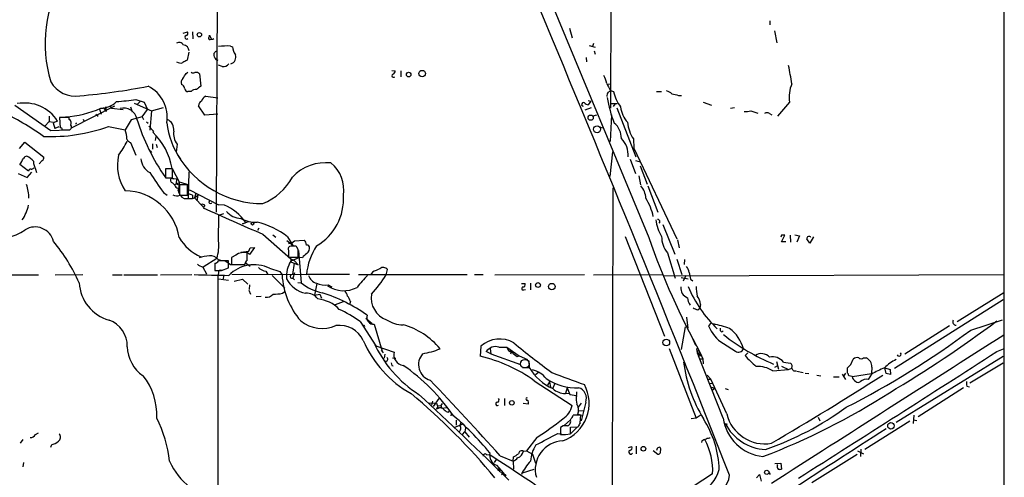
# Model space of a CAD drawing. Extents: x 1 to 1044, y 1 to 881.
# Drawn here: x 652 to 853, y 501 to 594 of the extents above; entities that cross this region are included whole.
import ezdxf

# ---------------------------------------------------------------- set-up
doc = ezdxf.new("R2010")
doc.units = 0
doc.header["$MEASUREMENT"] = 0
doc.layers.add('MAIN', color=5, linetype='CONTINUOUS')

msp = doc.modelspace()

# ---------------------------------------------------------------- linework, layer by layer
at = {"layer": 'MAIN'}
for p, q in [((852.5087, 861.9066), (852.3393, 372.0253)), ((692.3193, 689.8639), (691.642, 554.9053)), ((772.3293, 652.9493), (772.16, 576.1566)), ((744.1353, 636.1853), (779.9493, 549.7406)), ((804.672, 594.0213), (804.672, 593.1746)), ((684.9533, 591.4813), (685.8, 591.7353)), ((686.816, 591.7353), (686.9007, 590.2959)), ((690.2873, 590.8039), (690.2873, 591.0579)), ((690.2873, 591.0579), (690.7107, 590.2113)), ((763.778, 592.4973), (764.286, 590.5499)), ((805.6033, 591.9893), (806.1113, 589.5339)), ((694.6053, 588.8566), (695.0287, 588.6873)), ((767.7573, 588.9413), (769.0273, 588.6026)), ((768.6887, 589.3646), (768.4347, 588.7719)), ((686.054, 587.5866), (685.7153, 585.9779)), ((691.388, 587.5019), (691.2187, 587.3326)), ((768.7733, 587.8406), (769.0273, 587.1633)), ((692.912, 584.7079), (692.15, 584.9619)), ((767.1647, 586.4859), (767.2493, 585.6393)), ((685.546, 583.2686), (685.8847, 583.5226)), ((688.2553, 583.1839), (688.5093, 580.6439)), ((727.5407, 583.8613), (728.218, 583.7766)), ((729.3187, 583.7766), (729.3187, 582.5913)), ((684.8687, 580.8979), (684.6147, 580.9826)), ((771.652, 581.0673), (772.2447, 581.1519)), ((686.562, 579.5433), (685.8847, 579.5433)), ((771.652, 579.4586), (772.16, 579.7126)), ((772.16, 579.7973), (772.7527, 579.5433)), ((781.558, 579.5433), (782.574, 579.5433)), ((786.0453, 578.7813), (786.638, 578.7813)), ((650.5787, 576.7493), (657.9447, 571.5846)), ((674.9627, 577.1726), (678.434, 575.6486)), ((675.3013, 577.9346), (676.9947, 577.4266)), ((675.5553, 576.9186), (676.148, 577.5113)), ((676.9947, 577.4266), (677.672, 575.9026)), ((689.5253, 578.6119), (691.9807, 578.2733)), ((767.588, 577.7653), (768.096, 577.5959)), ((768.096, 577.5959), (767.588, 576.8339)), ((772.3293, 577.0879), (773.5147, 577.0879)), ((773.0067, 577.0033), (772.668, 576.4953)), ((791.0407, 577.4266), (792.734, 576.7493)), ((808.6513, 577.4266), (806.196, 574.5479)), ((670.8987, 576.5799), (662.0933, 572.0926)), ((667.0887, 574.9713), (667.5967, 574.5479)), ((667.8507, 575.9873), (668.1893, 574.9713)), ((668.6127, 576.3259), (669.2053, 575.4793)), ((669.1207, 576.4106), (668.8667, 575.8179)), ((669.1207, 576.4106), (669.2053, 575.4793)), ((670.052, 576.5799), (670.306, 576.1566)), ((670.306, 576.1566), (672.6767, 575.9026)), ((674.2007, 576.4106), (674.5393, 575.3946)), ((676.5713, 574.3786), (677.672, 575.9026)), ((678.434, 575.6486), (678.0953, 571.6693)), ((678.434, 575.6486), (680.8893, 576.3259)), ((689.356, 574.7173), (688.086, 576.6646)), ((691.9807, 574.9713), (689.356, 574.7173)), ((768.1807, 576.2413), (766.9107, 575.7333)), ((768.604, 574.6326), (769.366, 574.8019)), ((772.3293, 574.8019), (772.0753, 569.3833)), ((773.43, 576.2413), (777.3247, 566.2506)), ((796.6287, 576.1566), (797.4753, 576.3259)), ((800.7773, 575.6486), (802.2167, 575.1406)), ((804.5873, 575.0559), (805.0953, 574.8019)), ((657.606, 573.4473), (656.6747, 572.5159)), ((657.606, 574.5479), (657.606, 573.4473)), ((657.606, 573.4473), (658.4527, 573.2779)), ((657.606, 573.4473), (658.4527, 573.2779)), ((659.2993, 573.5319), (658.368, 573.1933)), ((658.368, 573.1933), (658.7067, 572.0079)), ((661.67, 574.2939), (659.7227, 574.2939)), ((659.7227, 574.2939), (659.8073, 572.1773)), ((661.67, 573.8706), (661.67, 574.2939)), ((664.5487, 573.9553), (664.718, 573.4473)), ((674.2853, 573.7859), (673.1, 571.7539)), ((676.5713, 574.3786), (674.2853, 573.7859)), ((676.5713, 574.3786), (676.8253, 573.8706)), ((677.418, 573.3626), (677.7567, 573.1086)), ((657.9447, 571.5846), (661.416, 571.7539)), ((659.5533, 572.3466), (658.7067, 572.0079)), ((660.2307, 571.7539), (661.416, 571.7539)), ((669.7133, 572.4313), (673.1, 571.7539)), ((677.926, 572.5159), (678.8573, 571.4999)), ((678.8573, 571.4999), (678.7727, 571.2459)), ((770.128, 572.2619), (770.4667, 572.1773)), ((651.51, 567.9439), (652.6107, 569.2139)), ((652.6107, 569.2139), (656.5053, 566.1659)), ((674.2007, 569.1293), (675.3013, 566.5893)), ((678.688, 568.8753), (678.688, 567.7746)), ((679.3653, 570.3993), (679.196, 569.5526)), ((679.45, 568.7906), (679.6193, 568.1133)), ((683.6833, 568.7906), (683.514, 567.1819)), ((776.8167, 569.8913), (776.9013, 568.0286)), ((678.18, 567.4359), (678.434, 567.0973)), ((772.0753, 562.1866), (772.5833, 567.2666)), ((776.9013, 568.0286), (785.7067, 549.4866)), ((653.3727, 563.2873), (651.5947, 564.6419)), ((656.1667, 565.4886), (655.574, 564.8113)), ((776.1393, 565.7426), (777.24, 562.8639)), ((777.24, 565.4886), (778.1713, 565.2346)), ((651.256, 562.8639), (653.1187, 562.0173)), ((653.1187, 562.0173), (654.05, 563.1179)), ((654.812, 563.7106), (654.9813, 563.0333)), ((682.752, 563.7953), (681.3127, 563.7953)), ((681.3127, 563.7953), (681.3127, 561.9326)), ((682.6673, 563.8799), (684.1913, 561.0013)), ((682.752, 561.9326), (682.752, 563.7953)), ((686.054, 563.2026), (685.9693, 557.8686)), ((778.1713, 564.3879), (779.6107, 560.6626)), ((681.3127, 561.9326), (682.752, 561.9326)), ((682.498, 561.8479), (683.006, 561.7633)), ((682.498, 561.8479), (683.5987, 561.7633)), ((682.752, 560.9166), (683.1753, 560.4933)), ((683.1753, 560.5779), (684.3607, 561.0859)), ((683.1753, 560.5779), (683.514, 560.7473)), ((683.5987, 561.7633), (683.514, 560.7473)), ((683.514, 560.7473), (684.022, 560.4933)), ((684.3607, 561.0859), (685.8847, 560.5779)), ((777.9173, 562.3559), (778.256, 560.4933)), ((680.8893, 558.9693), (681.6513, 558.3766)), ((685.8, 560.4933), (684.1913, 560.4933)), ((684.1913, 560.4933), (684.1913, 558.3766)), ((685.8, 558.3766), (685.8, 560.4933)), ((686.2233, 559.4773), (692.15, 556.4293)), ((687.4933, 558.7999), (687.2393, 557.8686)), ((772.5833, 559.9006), (772.4987, 489.4579)), ((779.78, 560.3239), (781.812, 554.9053)), ((684.1913, 558.3766), (685.8, 558.3766)), ((685.1227, 557.6993), (686.816, 557.6993)), ((686.816, 558.3766), (686.816, 557.6993)), ((686.816, 557.6993), (687.2393, 557.8686)), ((687.2393, 557.8686), (687.9167, 558.3766)), ((687.2393, 557.8686), (689.0173, 556.0059)), ((687.9167, 558.3766), (687.7473, 557.2759)), ((689.356, 556.3446), (689.0173, 555.8366)), ((693.3353, 556.3446), (692.15, 556.4293)), ((692.2347, 554.3126), (693.2507, 554.6513)), ((692.15, 549.0633), (692.2347, 554.3126)), ((697.0607, 552.5346), (698.246, 553.0426)), ((782.2353, 552.9579), (781.9813, 552.7039)), ((697.1453, 552.5346), (697.0607, 552.5346)), ((700.3627, 551.6879), (700.1087, 551.1799)), ((782.828, 552.4499), (785.2833, 546.3539)), ((701.2093, 550.4179), (706.882, 545.4226)), ((703.2413, 550.3333), (703.834, 549.8253)), ((707.3053, 548.1319), (706.12, 549.0633)), ((706.2047, 549.9099), (707.3053, 548.1319)), ((707.644, 549.0633), (709.5913, 549.2326)), ((775.1233, 549.9946), (783.1667, 529.5899)), ((785.7913, 549.3173), (786.13, 547.6239)), ((807.0427, 550.2486), (806.8733, 549.8253)), ((807.0427, 548.8939), (807.72, 550.2486)), ((807.8893, 548.8939), (807.0427, 548.8939)), ((808.8207, 550.2486), (808.9053, 548.8093)), ((809.752, 550.3333), (810.6833, 550.0793)), ((810.6833, 550.0793), (810.1753, 548.8093)), ((812.8, 548.6399), (812.2073, 549.4866)), ((813.562, 549.9099), (812.8, 548.6399)), ((696.722, 546.7773), (698.3307, 546.9466)), ((698.5, 546.2693), (697.9073, 546.8619)), ((697.992, 545.0839), (697.992, 546.6926)), ((698.3307, 546.9466), (698.5847, 547.6239)), ((699.516, 547.7086), (698.5, 546.2693)), ((698.5847, 547.6239), (699.516, 547.7086)), ((706.4587, 547.2006), (706.4587, 545.7613)), ((707.644, 547.9626), (706.882, 547.9626)), ((708.406, 547.2853), (708.152, 547.7933)), ((708.4907, 547.1159), (708.9987, 540.5119)), ((783.7593, 546.6079), (785.368, 541.4433)), ((691.8113, 545.5073), (689.0173, 543.7293)), ((692.0653, 545.2533), (692.8273, 545.0839)), ((693.42, 545.0839), (694.6053, 544.2373)), ((694.182, 543.5599), (694.182, 544.9993)), ((695.706, 546.1846), (694.7747, 545.6766)), ((694.7747, 545.6766), (694.7747, 544.2373)), ((697.5687, 544.6606), (698.5847, 543.8986)), ((706.4587, 545.7613), (708.406, 545.7613)), ((708.66, 545.6766), (706.882, 544.9146)), ((706.882, 545.4226), (707.5593, 545.0839)), ((706.882, 545.4226), (706.882, 544.8299)), ((706.882, 544.8299), (708.406, 544.1526)), ((707.5593, 545.0839), (708.406, 544.1526)), ((709.2527, 545.5919), (708.66, 545.6766)), ((785.7067, 545.3379), (786.7227, 542.2053)), ((787.2307, 545.2533), (787.146, 544.2373)), ((688.9327, 543.7293), (689.6947, 542.3746)), ((691.388, 544.4913), (691.388, 543.0519)), ((691.388, 544.4913), (691.388, 543.2213)), ((692.15, 542.5439), (691.9807, 541.8666)), ((692.7427, 543.0519), (694.182, 543.5599)), ((694.6053, 544.2373), (695.96, 544.2373)), ((694.7747, 544.2373), (697.484, 544.2373)), ((701.802, 542.8826), (702.2253, 542.2053)), ((702.564, 543.4753), (704.6807, 542.7979)), ((704.6807, 542.7979), (705.104, 542.1206)), ((707.5593, 544.4913), (707.2207, 542.2053)), ((707.644, 542.5439), (707.3053, 541.4433)), ((723.5613, 542.7133), (723.2227, 542.2053)), ((726.3553, 542.1206), (726.6093, 543.2213)), ((644.8213, 542.1206), (655.4047, 542.1206)), ((658.7913, 542.1206), (664.464, 542.2053)), ((670.4753, 542.1206), (672.5073, 542.1206)), ((672.846, 542.1206), (679.704, 542.1206)), ((680.2967, 542.1206), (686.7313, 542.2053)), ((691.9807, 541.8666), (692.0653, 432.8159)), ((692.15, 541.3586), (694.182, 541.0199)), ((693.166, 541.8666), (693.0813, 541.3586)), ((694.8593, 542.2899), (710.0993, 542.2053)), ((695.3673, 540.8506), (697.0607, 541.2739)), ((697.0607, 541.2739), (698.1613, 540.2579)), ((703.072, 542.0359), (705.6967, 539.4113)), ((707.3053, 541.4433), (707.644, 541.1046)), ((708.3213, 540.5966), (708.9987, 540.5119)), ((718.9047, 542.2053), (710.0993, 542.2053)), ((720.6827, 542.2053), (742.8653, 542.2053)), ((744.3893, 542.2053), (746.1673, 542.2053)), ((748.538, 542.1206), (766.826, 542.2053)), ((768.6887, 542.1206), (782.7433, 542.2053)), ((783.082, 541.9513), (852.424, 542.2053)), ((786.5533, 541.6126), (787.9927, 541.3586)), ((787.4847, 542.0359), (786.9767, 540.8506)), ((788.5007, 541.2739), (788.924, 540.9353)), ((698.3307, 538.9879), (698.6693, 538.2259)), ((698.5, 540.0886), (698.4153, 539.1573)), ((705.1887, 538.3953), (705.6967, 538.7339)), ((712.216, 540.3426), (711.708, 537.9719)), ((714.502, 540.0886), (715.264, 539.6653)), ((753.9567, 540.3426), (754.7187, 540.3426)), ((754.4647, 539.0726), (754.8033, 539.1573)), ((755.8193, 540.4273), (755.8193, 539.0726)), ((842.8567, 532.6379), (852.424, 538.5646)), ((699.8547, 537.7179), (700.8707, 537.8026)), ((711.708, 537.9719), (712.8087, 538.2259)), ((712.8087, 538.2259), (713.1473, 537.3793)), ((717.55, 536.6173), (715.9413, 536.0246)), ((719.074, 536.7019), (718.9047, 536.1093)), ((852.2547, 537.0406), (830.072, 522.9859)), ((789.94, 535.0086), (790.3633, 535.3473)), ((790.5327, 536.1093), (790.3633, 535.3473)), ((721.0213, 532.6379), (724.2387, 527.6426)), ((722.2067, 533.3153), (723.4767, 532.2146)), ((787.654, 533.4846), (787.908, 531.2833)), ((845.6507, 530.8599), (852.17, 532.9766)), ((723.9, 532.0453), (725.5087, 526.5419)), ((787.4, 531.5373), (786.5533, 526.8806)), ((792.6493, 532.2993), (792.1413, 531.7066)), ((794.5967, 530.6906), (794.5967, 531.2833)), ((841.3327, 531.7066), (832.1887, 525.9493)), ((788.924, 528.9973), (789.5167, 527.8119)), ((724.2387, 527.6426), (727.964, 526.3726)), ((725.3393, 526.7959), (725.7627, 526.2033)), ((745.6593, 527.5579), (745.5747, 525.5259)), ((747.6067, 527.1346), (747.6913, 526.0339)), ((749.3847, 527.3886), (750.9933, 527.3886)), ((750.9933, 527.3886), (753.5333, 525.6106)), ((751.4167, 526.6266), (751.9247, 526.5419)), ((751.9247, 526.5419), (751.7553, 525.9493)), ((784.098, 527.1346), (789.6013, 512.9106)), ((789.686, 527.1346), (789.8553, 526.2033)), ((795.1893, 528.1506), (797.6447, 526.5419)), ((850.9847, 526.4573), (852.3393, 527.0499)), ((726.1013, 525.9493), (725.932, 525.1026)), ((727.6253, 525.1873), (728.3027, 525.1026)), ((747.6913, 526.0339), (746.76, 526.4573)), ((747.6913, 526.0339), (753.7873, 523.8326)), ((753.11, 525.4413), (753.5333, 525.6106)), ((753.5333, 525.6106), (755.2267, 524.8486)), ((755.4807, 524.5946), (755.5653, 523.2399)), ((789.8553, 526.2033), (790.1093, 525.6106)), ((789.8553, 526.2033), (790.448, 526.2033)), ((789.8553, 526.2033), (790.448, 526.2033)), ((789.8553, 526.2033), (790.702, 525.6953)), ((790.1093, 525.6106), (790.702, 525.6953)), ((790.1093, 525.6106), (790.702, 525.6953)), ((795.1047, 512.9106), (790.1093, 525.6106)), ((790.2787, 526.4573), (790.448, 526.2033)), ((790.448, 526.2033), (790.956, 525.0179)), ((790.448, 525.0179), (790.956, 525.0179)), ((790.448, 525.0179), (790.956, 525.0179)), ((790.956, 525.0179), (791.0407, 524.0019)), ((800.1847, 526.2033), (799.592, 525.6953)), ((821.182, 523.8326), (821.69, 524.9333)), ((823.8067, 525.1873), (824.3147, 525.1873)), ((852.2547, 525.4413), (830.4107, 511.9793)), ((727.5407, 523.6633), (727.7947, 523.5786)), ((754.2107, 523.2399), (755.5653, 523.2399)), ((805.2647, 522.5626), (808.482, 522.8166)), ((805.688, 523.3246), (806.2807, 523.6633)), ((806.0267, 524.4253), (806.45, 522.9013)), ((807.0427, 523.4939), (808.482, 522.8166)), ((807.466, 524.3406), (808.9053, 524.0866)), ((808.482, 522.8166), (809.1593, 523.0706)), ((810.1753, 522.4779), (811.4453, 522.2239)), ((820.5047, 522.1393), (820.5047, 523.1553)), ((825.5, 523.3246), (825.4153, 521.9699)), ((828.1247, 523.1553), (829.2253, 522.8166)), ((828.3787, 521.9699), (828.1247, 523.1553)), ((829.2253, 522.8166), (829.31, 521.8006)), ((852.2547, 524.0866), (845.4813, 520.0226)), ((756.5813, 520.5306), (764.286, 515.4506)), ((757.428, 522.2239), (756.8353, 521.7159)), ((791.8873, 521.6313), (792.6493, 520.8693)), ((791.972, 520.8693), (792.6493, 520.8693)), ((791.972, 520.8693), (792.6493, 520.8693)), ((791.972, 520.8693), (792.6493, 520.8693)), ((795.8667, 513.7573), (792.6493, 520.8693)), ((811.8687, 522.0546), (812.6307, 521.9699)), ((814.2393, 521.6313), (815.086, 521.5466)), ((817.626, 521.2926), (818.8113, 521.2926)), ((819.404, 521.8853), (820.0813, 520.7846)), ((820.0813, 522.0546), (819.658, 521.4619)), ((821.436, 521.3773), (820.7587, 521.5466)), ((821.5207, 521.3773), (825.4153, 521.9699)), ((825.4153, 521.8853), (824.738, 520.7846)), ((829.31, 521.8006), (828.3787, 521.9699)), ((759.714, 520.2766), (759.2907, 519.5993)), ((759.714, 520.2766), (759.8833, 519.1759)), ((760.73, 519.8533), (760.3913, 519.0066)), ((763.27, 519.0913), (762.9313, 517.9059)), ((763.27, 519.0913), (763.8627, 517.7366)), ((792.48, 519.9379), (792.988, 520.0226)), ((792.48, 519.9379), (792.988, 520.0226)), ((792.734, 519.1759), (793.4113, 519.0066)), ((792.9033, 518.5833), (793.4113, 519.0066)), ((795.528, 518.9219), (796.1207, 518.7526)), ((844.2113, 519.0913), (834.898, 513.1646)), ((844.8887, 519.4299), (845.3967, 519.2606)), ((737.108, 516.8899), (735.9227, 515.2813)), ((750.4853, 516.8899), (750.4853, 515.4506)), ((762.9313, 517.9059), (763.6933, 517.9906)), ((763.8627, 517.7366), (765.2173, 517.4826)), ((765.2173, 518.2446), (765.1327, 517.0593)), ((734.9913, 516.0433), (736.6, 515.9586)), ((735.838, 516.3819), (735.584, 515.5353)), ((736.6, 515.9586), (736.9387, 514.8579)), ((736.6, 514.6886), (736.9387, 515.3659)), ((736.9387, 514.8579), (736.6, 514.6886)), ((736.9387, 515.3659), (737.5313, 515.4506)), ((737.7853, 515.8739), (737.5313, 515.4506)), ((737.5313, 515.4506), (737.7007, 514.9426)), ((737.7007, 514.9426), (738.7167, 515.0273)), ((755.3113, 515.7046), (754.2953, 515.8739)), ((766.1487, 515.9586), (765.556, 515.1119)), ((765.6407, 514.4346), (766.572, 514.3499)), ((767.08, 516.1279), (766.1487, 512.3179)), ((739.0553, 514.0959), (739.3093, 514.3499)), ((739.648, 513.7573), (739.5633, 513.3339)), ((740.664, 512.4873), (740.664, 511.4713)), ((763.9473, 512.5719), (762.6773, 511.3866)), ((766.064, 513.5033), (764.54, 513.5033)), ((765.4713, 513.6726), (766.2333, 513.5033)), ((765.9793, 511.8946), (766.064, 513.5033)), ((789.6013, 512.9106), (788.5853, 512.7413)), ((790.6173, 513.5879), (789.6013, 512.9106)), ((814.4933, 513.0799), (814.832, 512.3179)), ((834.0513, 513.5033), (833.882, 511.8099)), ((833.9667, 512.5719), (834.644, 512.4026)), ((741.8493, 511.5559), (740.3253, 510.9633)), ((741.5107, 511.8946), (741.426, 511.3019)), ((742.5267, 510.8786), (742.442, 510.1166)), ((762.508, 511.3019), (761.9153, 510.9633)), ((761.9153, 510.9633), (761.9153, 509.5239)), ((763.9473, 511.0479), (765.556, 511.1326)), ((765.3867, 511.1326), (764.032, 509.7779)), ((795.528, 511.8099), (795.9513, 511.6406)), ((833.2047, 512.2333), (824.0607, 506.4759)), ((652.1873, 508.5079), (651.6793, 507.7459)), ((654.812, 509.5239), (655.4047, 509.8626)), ((741.934, 509.5239), (742.442, 510.1166)), ((742.442, 510.1166), (743.2887, 509.0159)), ((757.0893, 508.9313), (754.9727, 506.2219)), ((761.4073, 509.7779), (762.5927, 509.5239)), ((762.9313, 509.5239), (763.9473, 509.6933)), ((658.0293, 507.4073), (657.86, 506.8993)), ((775.8007, 506.8993), (776.478, 507.0686)), ((777.4093, 507.1533), (777.4093, 505.6293)), ((782.32, 505.8833), (782.4047, 506.6453)), ((790.7867, 508.2539), (790.702, 507.9153)), ((823.214, 506.5606), (823.1293, 505.0366)), ((746.9293, 505.3753), (747.3527, 505.4599)), ((748.792, 504.4439), (748.3687, 503.8513)), ((749.6387, 505.2059), (752.2633, 504.1053)), ((752.2633, 504.1053), (752.348, 504.9519)), ((754.38, 506.1373), (754.9727, 506.2219)), ((754.9727, 506.2219), (756.2427, 505.5446)), ((756.2427, 505.5446), (756.8353, 503.6819)), ((780.8807, 506.3066), (781.812, 505.5446)), ((822.452, 505.4599), (813.2233, 499.7026)), ((822.5367, 506.2219), (823.8067, 505.6293)), ((652.3567, 503.8513), (652.1873, 502.9199)), ((748.8767, 503.2586), (750.316, 501.6499)), ((749.4693, 502.6659), (749.046, 502.3273)), ((749.4693, 502.6659), (749.4693, 501.9039)), ((752.2633, 504.1053), (752.348, 502.4966)), ((754.2107, 501.7346), (756.5813, 502.4966)), ((805.688, 503.5973), (806.8733, 503.6819)), ((806.196, 503.1739), (806.196, 503.4279)), ((806.8733, 503.6819), (807.0427, 502.4966)), ((749.8927, 501.3959), (750.316, 501.6499)), ((750.316, 501.6499), (750.824, 501.1419)), ((792.988, 501.4806), (783.7593, 495.5539)), ((801.9627, 500.7186), (802.5553, 501.3959)), ((802.5553, 501.3959), (802.894, 500.0413)), ((804.5027, 501.7346), (804.7567, 501.3959))]:
    msp.add_line(p, q, dxfattribs=at)
for centre, radius in [((688.2341, 591.1638), 0.445), ((730.944, 583.0269), 0.4674), ((733.6908, 583.2239), 0.6656), ((768.0894, 574.2236), 0.5357), ((769.3879, 571.8618), 0.6989), ((699.0866, 552.5891), 0.2843), ((757.3435, 540.0581), 0.4899), ((760.1669, 539.735), 0.6695), ((783.5228, 528.3237), 0.6915), ((751.9985, 516.006), 0.4622), ((829.3772, 511.3033), 0.6616), ((778.8618, 506.6349), 0.4676), ((804.0281, 501.8225), 0.4294)]:
    msp.add_circle(centre, radius, dxfattribs=at)
at = {"layer": 'MAIN', "color": 5}
msp.add_circle((754.6339, 524.002), 0.8778, dxfattribs=at)
at = {"layer": 'MAIN'}
for centre, radius, start, end in [((682.3455, 589.3631), 25.6134, 147.16862, 197.70109), ((-3852.5554, -1336.3784), 4999.0129, 21.5672829, 22.7934056), ((685.6433, 590.6358), 0.3512, 106.082076, 313.408219), ((685.4754, 591.4202), 0.4524, 278.977235, 44.149179), ((690.5143, 590.4692), 0.4045, 124.145878, 219.613322), ((684.1097, 588.6148), 0.9785, 30.443576, 121.480916), ((684.8621, 587.8373), 1.2766, 0.148109, 85.903191), ((690.4144, 592.0741), 1.8748, 263.516374, 295.404613), ((694.0133, 570.3867), 18.4794, 88.164176, 95.787043), ((692.15, 587.0785), 0.9653, 164.738635, 217.87186), ((691.769, 587.3749), 0.4016, 71.565051, 161.565051), ((694.2242, 586.613), 1.4726, 288.43864, 18.431258), ((697.3455, 588.6273), 2.3176, 178.516498, 221.930616), ((684.3885, 586.7148), 1.3343, 233.708073, 291.093313), ((812.2919, 374.0741), 246.8296, 120.851159, 121.080342), ((691.9703, 586.5655), 0.5877, 187.784046, 271.013979), ((693.2336, 585.9106), 1.245, 255.029451, 326.08145), ((692.7617, 561.9144), 117.9766, 9.384669, 11.22366), ((431.1958, 752.0933), 305.2799, 326.196648, 326.42582), ((686.9974, 583.97), 0.6243, 225.77878, 301.541369), ((687.578, 582.5349), 0.938, 43.777634, 105.710475), ((727.8598, 582.7938), 0.3403, 116.120732, 323.483672), ((727.4079, 583.8551), 0.8139, 291.787031, 354.465227), ((764.7881, 579.7148), 6.7828, 12.965302, 27.486093), ((662.907, 584.2514), 5.6379, 208.337373, 279.848264), ((685.4977, 581.4664), 1.0069, 128.661586, 208.718549), ((683.6644, 579.7303), 1.6774, 13.993164, 44.113543), ((776.8687, 583.2115), 5.8163, 199.849372, 215.945242), ((815.4265, 578.4), 6.8448, 156.293933, 188.175797), ((652.873, 707.6003), 129.372, 274.87677, 281.089502), ((674.7118, 574.3874), 6.9581, 350.118426, 64.048839), ((685.8704, 580.1217), 0.5786, 178.593643, 271.416257), ((687.4574, 578.8578), 1.1276, 79.510188, 142.563067), ((857.4011, 368.6676), 271.0321, 128.546032, 128.775228), ((773.6549, 578.4121), 2.2598, 152.413275, 177.077961), ((781.3997, 581.6191), 8.8927, 193.498991, 215.853004), ((782.5398, 576.4439), 3.4333, 51.208574, 72.188317), ((870.0179, 917.6002), 349.0697, 255.851156, 256.080339), ((652.57, 569.2522), 7.9749, 32.455543, 100.719267), ((668.0119, 580.8746), 4.7189, 271.126826, 314.543251), ((667.6908, 630.5625), 53.1753, 273.915622, 278.228479), ((689.0375, 576.7133), 0.9527, 112.123029, 182.929976), ((690.3083, 577.0987), 1.7038, 117.359146, 163.032762), ((766.6143, 576.9504), 0.3728, 55.40204, 263.486741), ((767.9932, 578.4605), 1.6763, 225.870102, 256.011837), ((794.1848, 581.7606), 22.9557, 188.524311, 202.141793), ((624.7129, 526.3767), 54.2529, 54.236233, 64.832614), ((659.6853, 594.7815), 20.4395, 273.429506, 294.325383), ((672.8026, 573.4539), 2.7148, 10.643121, 105.34878), ((779.5768, 576.9876), 5.4156, 186.116105, 223.235699), ((799.7617, 578.2709), 2.8121, 263.076147, 291.171067), ((804.0793, 574.3789), 0.8464, 53.116564, 126.883436), ((661.5792, 572.3043), 0.5741, 253.484297, 41.575527), ((661.0983, 573.0662), 0.9869, 337.296174, 54.59798), ((662.9831, 573.2343), 0.2148, 258.423237, 348.998641), ((717.077, 586.9174), 43.5787, 197.303993, 214.846709), ((698.5613, 575.317), 17.1268, 187.122942, 213.988835), ((680.793, 571.8077), 2.2343, 352.08169, 67.409526), ((770.4098, 570.0574), 3.9523, 358.818438, 50.533728), ((783.1393, 574.0051), 7.5431, 185.532223, 213.050043), ((657.8964, 605.2393), 34.8712, 267.574602, 289.808183), ((659.9061, 571.8527), 0.3393, 343.071082, 106.928918), ((666.9911, 569.6882), 6.4487, 1.052028, 18.68276), ((669.3826, 561.5685), 13.4843, 9.870066, 45.86324), ((686.7571, 570.9983), 3.7845, 172.383547, 215.687098), ((652.8707, 580.5631), 23.4844, 323.485623, 331.572142), ((674.7313, 570.4936), 1.4638, 207.99006, 248.748076), ((770.9294, 566.6189), 4.8008, 355.600105, 44.367898), ((701.2244, 576.9292), 20.2459, 210.433418, 269.957267), ((334.4536, 755.7901), 370.2919, 328.921668, 329.150835), ((653.0482, 565.5592), 0.7763, 91.048202, 152.976117), ((651.9325, 563.4555), 3.0833, 37.191751, 69.068555), ((657.5067, 565.2797), 3.1183, 179.272357, 210.211865), ((655.8278, 566.0813), 0.6828, 299.760495, 7.11773), ((680.8713, 564.5205), 9.3576, 167.227324, 213.851736), ((679.8525, 566.1142), 3.5468, 184.639685, 240.301604), ((714.0428, 555.6497), 9.39, 83.568033, 136.596184), ((710.6874, 559.495), 7.0368, 350.854793, 51.220532), ((653.808, 563.2814), 0.4353, 80.386211, 179.223468), ((653.8213, 564.6676), 0.9588, 273.551733, 312.844497), ((784.7521, 633.3674), 127.7598, 213.402583, 215.614454), ((682.8578, 561.4457), 0.5396, 131.815173, 258.69215), ((677.3345, 561.2595), 6.8617, 344.212085, 357.843486), ((696.5533, 567.8925), 12.1377, 292.556683, 331.505499), ((644.6856, 557.6322), 8.773, 0.990789, 19.61925), ((672.8736, 547.9324), 11.3778, 9.144498, 88.859826), ((684.1071, 560.7477), 0.9659, 195.270726, 254.729274), ((685.9375, 559.5313), 2.005, 183.966715, 246.022423), ((685.9691, 557.106), 1.527, 56.315136, 86.812677), ((775.0237, 557.5239), 4.3408, 3.433894, 40.168925), ((683.6462, 559.9453), 1.6904, 241.388188, 291.874421), ((690.495, 556.9958), 0.3059, 113.707665, 348.976544), ((706.5325, 557.661), 11.1252, 300.215548, 3.687938), ((768.8122, 551.2958), 12.3807, 12.894336, 31.604258), ((647.5444, 558.2158), 8.5837, 192.012659, 306.875371), ((644.8934, 558.2248), 8.6853, 326.105194, 347.497524), ((688.8904, 555.9214), 0.6292, 42.268789, 109.661787), ((2049.7789, 3601.106), 3335.4667, 245.9227874, 246.1519718), ((689.8556, 547.5949), 9.4162, 34.094761, 68.312599), ((697.0028, 557.9835), 4.3573, 221.881752, 266.305058), ((699.7182, 559.0835), 6.2177, 241.191709, 272.819057), ((696.8196, 538.2627), 14.9579, 51.13877, 77.629737), ((788.8948, 554.1076), 7.5412, 185.526808, 213.052406), ((781.6428, 552.8734), 0.5985, 8.116564, 81.883436), ((654.711, 548.068), 3.851, 13.67791, 121.562373), ((631.0835, 526.1492), 35.6406, 23.765033, 39.832412), ((692.2883, 554.5534), 9.4922, 210.466035, 246.539461), ((683.5364, 548.0896), 8.6685, 342.668727, 6.44946), ((706.3403, 550.4684), 1.9168, 273.541466, 312.856217), ((708.83, 548.217), 1.2693, 359.981944, 53.144548), ((926.8759, 601.1664), 155.6664, 199.290564, 208.787494), ((787.6718, 549.878), 5.0991, 178.689724, 219.889158), ((807.3813, 380.9487), 169.3002, 89.885375, 90.114591), ((812.6478, 549.5564), 0.446, 24.392923, 189.004016), ((697.5262, 543.3913), 3.334, 81.968814, 123.0895), ((706.8227, 547.4969), 0.4695, 82.743283, 219.145968), ((707.8133, 547.6238), 0.3787, 26.585347, 116.55152), ((327.406, 546.5233), 381.0008, 359.885409, 0.114591), ((710.2263, 547.7509), 0.4827, 15.254078, 105.254078), ((723.2975, 540.889), 13.2637, 147.337344, 174.304537), ((709.4375, 547.5758), 1.2904, 305.346693, 13.539774), ((691.5148, 534.3769), 11.703, 96.020717, 106.603581), ((690.5769, 544.2357), 1.803, 34.359916, 99.242903), ((691.1762, 545.6345), 1.1627, 280.496143, 326.883992), ((693.166, 36.9997), 508.0006, 89.885409, 90.114591), ((698.5846, 544.1526), 1.1039, 122.469202, 175.599304), ((711.9754, 541.823), 5.9582, 148.74302, 184.47032), ((712.2591, 543.5171), 3.6528, 124.616288, 145.389367), ((689.9825, 546.9977), 3.4329, 231.211686, 252.193142), ((692.0654, 881.7516), 338.7004, 269.885409, 270.114575), ((692.5783, 542.6783), 0.449, 56.317011, 197.421792), ((699.4128, 537.0061), 7.1959, 64.02891, 135.654803), ((702.155, 545.4935), 2.6347, 224.567895, 262.300162), ((893.6626, 162.0198), 416.9676, 113.846862, 114.076026), ((725.7729, 542.6365), 1.0206, 34.960745, 132.359041), ((786.2496, 542.5105), 1.916, 3.533805, 42.863878), ((1127.0237, 626.6306), 349.1183, 193.922655, 194.151826), ((694.9168, 718.7052), 176.6705, 267.481873, 269.789166), ((721.0409, 543.1102), 15.9676, 183.553213, 220.582535), ((710.8911, 543.6995), 5.3906, 205.737939, 259.729663), ((707.1645, 541.8134), 0.3959, 81.839198, 290.828703), ((712.749, 542.6536), 2.3104, 195.506987, 254.493013), ((738.1206, 526.4692), 22.0207, 135.015822, 143.457996), ((698.0279, 560.5989), 33.8214, 318.585338, 326.883112), ((672.1467, 541.0193), 8.4599, 183.438484, 253.881478), ((715.1929, 548.0706), 9.7725, 230.666083, 258.931186), ((713.9517, 544.7027), 4.6468, 246.936436, 276.801247), ((717.6998, 544.6619), 5.7677, 235.311695, 298.237916), ((715.2104, 536.7515), 3.4356, 17.81475, 38.779095), ((754.3376, 539.3689), 0.3224, 113.17759, 293.217258), ((754.259, 540.1582), 0.4953, 264.40337, 21.85726), ((788.687, 539.5128), 2.2235, 176.067313, 247.142472), ((811.9427, 549.8344), 25.9865, 202.834242, 226.086877), ((797.7604, 539.8239), 8.1594, 180.519637, 194.342972), ((701.8262, 539.5202), 1.9811, 264.394735, 319.206407), ((703.7492, 543.8977), 5.6876, 265.732796, 284.660755), ((710.1697, 535.7562), 2.65, 33.269691, 95.189731), ((711.7684, 530.2894), 6.9479, 43.742127, 84.906063), ((702.6526, 505.7218), 34.4502, 54.901936, 71.967814), ((715.8078, 535.653), 3.4305, 17.803783, 38.800661), ((727.9803, 537.3805), 4.6655, 169.560268, 250.722299), ((791.0696, 537.8492), 3.2691, 186.768712, 215.735511), ((786.7479, 535.5774), 3.822, 7.999719, 35.60634), ((706.0183, 511.6485), 25.8001, 54.443219, 65.327647), ((790.4261, 537.3142), 2.3563, 233.019707, 258.094435), ((667.909, 527.6034), 5.6157, 358.672524, 70.343774), ((713.2855, 538.2313), 7.0325, 231.565788, 293.686852), ((723.8075, 533.4612), 1.4189, 161.650603, 273.737792), ((729.6257, 537.4431), 5.4862, 234.5019, 272.099644), ((700.1375, 734.8198), 252.1867, 300.743961, 306.737997), ((842.6474, 532.5334), 0.6588, 147.031188, 273.472702), ((716.7924, 526.3948), 5.4394, 25.579053, 97.199619), ((721.7833, 531.5902), 0.2182, 320.913782, 112.81582), ((725.6365, 517.2942), 15.2532, 39.760699, 74.055326), ((798.7411, 534.2793), 7.0835, 201.296575, 239.90618), ((787.1809, 504.6208), 28.1508, 70.755732, 77.742862), ((794.8507, 530.7965), 0.2752, 202.632677, 337.367323), ((791.7345, 525.0014), 7.7929, 15.240352, 52.677783), ((740.1232, 672.7077), 176.7961, 296.950458, 306.647359), ((742.3843, 537.5352), 22.4765, 203.026712, 240.84772), ((749.5038, 523.3194), 5.7223, 59.213456, 132.209367), ((822.6268, 564.9534), 44.4922, 231.925792, 247.267891), ((8406.3588, -11338.623), 14068.4909, 122.47556981, 122.70475288), ((680.9647, 527.6763), 7.4442, 181.562631, 235.429123), ((746.0378, 538.3031), 24.3273, 204.009479, 237.715531), ((731.114, 542.1869), 16.3758, 279.461747, 292.429045), ((748.7243, 525.0856), 2.3958, 73.999417, 145.072828), ((752.1788, 527.5581), 1.1976, 188.136869, 261.863132), ((879.9917, 683.7802), 201.1604, 230.645564, 233.429245), ((790.067, 526.3302), 0.2468, 30.979674, 210.93987), ((798.2424, 527.45), 1.0871, 236.64759, 338.407038), ((726.2528, 524.9243), 0.4413, 249.918154, 51.966738), ((730.1705, 525.8947), 2.2577, 167.779218, 261.241104), ((736.3214, 523.8177), 3.3524, 138.618248, 252.798504), ((738.1272, 494.4926), 31.9144, 54.67338, 76.505126), ((755.3531, 529.2086), 4.3845, 220.302505, 239.229875), ((816.1383, 539.9556), 21.8434, 220.756152, 229.243848), ((802.9396, 523.7547), 2.2981, 44.192524, 122.386481), ((805.1405, 522.3379), 3.069, 40.73474, 100.384665), ((-5625.1003, 10631.2201), 12001.9127, 302.42639648, 302.6555793), ((822.4521, 524.1428), 1.098, 72.038641, 133.952068), ((823.2987, 525.8643), 0.8464, 233.116564, 306.883436), ((823.4213, 523.3103), 2.0788, 0.394149, 64.546846), ((834.4105, 516.7425), 9.0392, 116.263154, 134.810409), ((831.0452, 525.9247), 0.4071, 200.834418, 43.188329), ((854.4559, 566.2673), 133.8752, 198.327138, 198.556321), ((707.6861, 491.4595), 39.0806, 34.036836, 55.490888), ((764.2964, 528.1423), 10.0133, 209.313649, 247.045969), ((755.2031, 518.014), 4.8311, 37.483772, 77.573331), ((815.8995, 527.9329), 29.0611, 187.100611, 211.516728), ((802.2195, 517.5788), 5.8405, 58.574248, 93.352059), ((808.4118, 523.4517), 0.8041, 338.370598, 52.142514), ((809.7967, 523.1647), 0.6375, 180.844903, 289.168304), ((651.5184, 692.8189), 239.4621, 314.885409, 315.114591), ((850.2716, 473.8621), 54.0746, 114.275729, 117.365606), ((666.8935, 513.5908), 12.6595, 356.919989, 38.935615), ((213.2164, 21.4485), 722.3366, 42.0448341, 43.7128573), ((765.2528, 530.3549), 11.2703, 236.526649, 271.972394), ((803.7516, 630.6992), 116.9149, 248.096586, 251.588886), ((370.2855, 1243.6274), 854.6974, 300.5726552, 302.3560294), ((819.8012, 521.487), 0.9594, 3.561805, 42.837328), ((822.9009, 521.6823), 1.4964, 191.76126, 241.982696), ((824.3992, 518.8036), 2.0098, 80.294901, 129.18831), ((762.9369, 521.6028), 3.6969, 226.482902, 269.913209), ((759.602, 515.9317), 8.1798, 290.176464, 27.974216), ((764.9477, 516.9235), 2.2759, 339.538538, 72.272017), ((822.6637, 520.9115), 0.7208, 229.754773, 310.239159), ((846.7085, 520.0649), 1.9274, 171.153943, 199.235894), ((647.3214, 417.1031), 131.2873, 39.560269, 50.157025), ((120.8141, -142.4639), 900.3833, 45.5432032, 47.1590272), ((748.9189, 516.5936), 0.4827, 285.265529, 37.864574), ((755.1138, 516.7771), 0.2275, 60.245747, 277.11877), ((754.9091, 516.0645), 0.5396, 318.176915, 64.432122), ((768.309, 516.7389), 3.1799, 166.474622, 198.981377), ((753.1887, 636.2404), 140.4238, 290.877946, 302.702285), ((737.4225, 513.9749), 1.0069, 38.661586, 118.718549), ((739.2672, 515.4085), 1.3296, 217.239637, 260.829556), ((749.0544, 515.7808), 0.3472, 91.386317, 315.011667), ((760.3533, 516.1594), 3.9961, 301.199081, 349.783129), ((763.4675, 514.5287), 2.179, 336.865973, 32.65955), ((782.9613, 566.3009), 63.331, 289.153975, 306.072032), ((655.9518, 501.0874), 26.3807, 6.568908, 26.626728), ((698.3, 464.9749), 63.9483, 39.671604, 49.715364), ((706.9825, 584.7197), 90.8547, 303.470316, 307.604981), ((763.1068, 512.1908), 0.9229, 285.582937, 24.390518), ((762.0709, 514.4202), 2.6338, 315.432244, 339.627527), ((773.6554, 501.634), 20.7019, 2.153466, 32.448055), ((804.2641, 514.2334), 9.2545, 188.217834, 263.601147), ((803.6533, 515.6413), 8.0112, 193.601552, 279.75509), ((740.8025, 510.7862), 0.8091, 304.14965, 39.594322), ((762.9313, 299.6521), 211.6502, 89.885381, 90.114592), ((425.2973, 510.3706), 338.6507, 359.885409, 0.114591), ((767.1836, 510.727), 1.6774, 135.886457, 166.006836), ((804.381, 516.4513), 9.9959, 207.666866, 266.327343), ((4183.4875, -4703.0569), 6200.0091, 122.7616715, 122.99085276), ((653.7677, 510.1451), 1.2151, 267.339628, 329.253777), ((658.8839, 509.0057), 1.0205, 304.960745, 42.359041), ((166.5252, 1630.3957), 1268.7273, 297.7324957, 297.961683), ((762.4233, 763.5237), 254.0003, 269.885409, 270.114592), ((875.8815, 296.782), 227.9506, 111.690314, 111.919506), ((779.8035, 502.1602), 13.202, 357.049279, 28.73858), ((792.2682, 507.619), 1.1624, 79.501163, 123.109008), ((656.0531, 512.8807), 5.8192, 289.852385, 305.940797), ((762.2137, 503.8082), 6.4013, 145.788857, 177.339806), ((762.6493, 502.3939), 5.8644, 92.208606, 195.737382), ((776.0378, 506.8146), 0.5082, 271.905397, 29.985395), ((782.2006, 506.2951), 0.6428, 109.948836, 178.974741), ((782.1083, 506.631), 0.2967, 2.762128, 115.330568), ((746.5765, 505.1636), 0.4114, 30.966145, 185.901842), ((472.6267, 77.6003), 508.4665, 55.705393, 57.295731), ((749.6909, 505.3241), 2.2202, 167.659573, 248.486124), ((751.7131, 505.8409), 1.8208, 287.589059, 324.461956), ((583.506, 759.2906), 305.2799, 303.578079, 303.807262), ((752.4873, 506.5975), 1.9478, 291.294521, 346.334023), ((754.0414, 505.5445), 0.6827, 60.265529, 172.864574), ((776.2875, 505.9467), 0.4286, 122.896661, 327.096078), ((781.8798, 505.9932), 0.4537, 261.405541, 345.982133), ((694.032, 509.1376), 12.8952, 202.969889, 263.883408), ((749.2477, 502.509), 0.2715, 222.013881, 35.299734), ((764.2986, 496.2812), 11.5375, 137.301361, 153.684798), ((786.944, 504.5102), 7.6905, 294.304484, 344.166458), ((806.7885, 502.9622), 0.6292, 160.338213, 227.731211), ((806.704, 503.1315), 0.7196, 241.921424, 298.078576), ((789.7977, 502.3903), 6.7625, 292.589038, 350.091114)]:
    msp.add_arc(centre, radius, start, end, dxfattribs=at)

doc.saveas('drawing.dxf')
